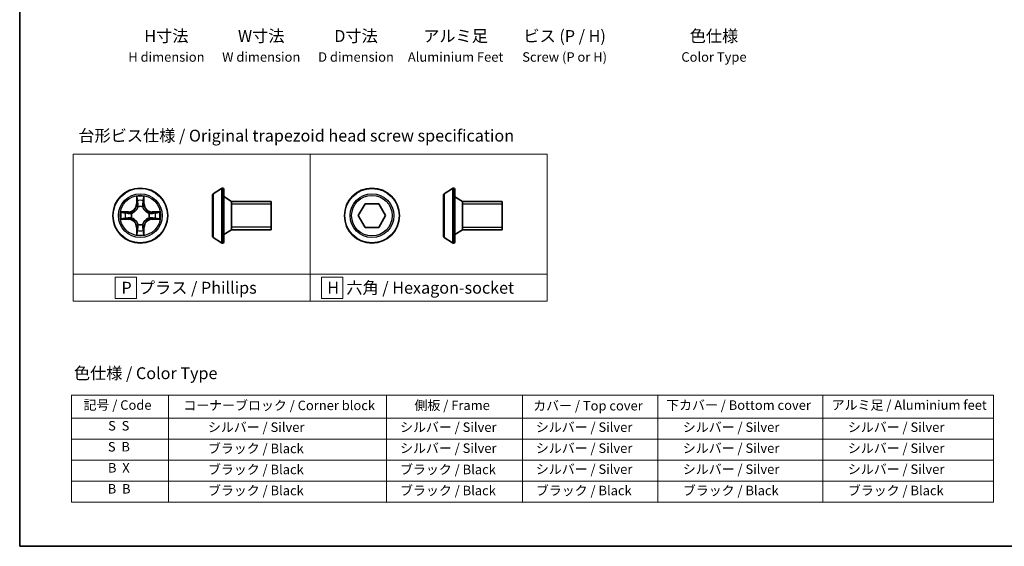
# Model space of a CAD drawing. Units: millimetres. Extents: x 7 to 7682, y 4 to 1690.
# Drawn here: x 7 to 111, y 4 to 60 of the extents above; entities that cross this region are included whole.
import ezdxf

# ---------------------------------------------------------------- set-up
doc = ezdxf.new("R2010")
doc.units = ezdxf.units.MM
doc.header["$LTSCALE"] = 0.5
for name, color, linetype, lineweight in [('Border (ISO)', 7, 'Continuous', 35), ('Sketch Geometry (ISO)', 7, 'Continuous', 18), ('Symbol (ISO)', 7, 'Continuous', 18), ('Visible (ISO)', 7, 'Continuous', 35), ('Visible Narrow (ISO)', 7, 'Continuous', 25)]:
    doc.layers.add(name, color=color, linetype=linetype, lineweight=lineweight)
doc.styles.add('Note Text (TK)', font='MS PGothic.ttf')
doc.styles.add('Note Text (TK2)', font='MS PGothic.ttf')

# ---------------------------------------------------------------- blocks, each defined once
blk = doc.blocks.new('Borders tk図枠')
at = {"layer": 'Border (ISO)'}
for p, q in [((14.5, 289), (14.5, 8)), ((14.5, 8), (405.5, 8))]:
    blk.add_line(p, q, dxfattribs=at)
blk = doc.blocks.new('Table2')
at = {"layer": 'Symbol (ISO)'}
for p, q in [((25.46, 39.88), (219.89, 39.88)), ((25.46, 39.88), (25.46, 35.05)), ((45.88, 39.88), (45.88, 35.05)), ((91.9, 39.88), (91.9, 35.05)), ((120.55, 39.88), (120.55, 35.05)), ((149.11, 39.88), (149.11, 35.05)), ((183.92, 39.88), (183.92, 35.05)), ((219.89, 39.88), (219.89, 35.05)), ((25.46, 35.05), (219.89, 35.05)), ((25.46, 35.05), (25.46, 17.32)), ((45.88, 35.05), (45.88, 17.32)), ((91.9, 35.05), (91.9, 17.32)), ((120.55, 35.05), (120.55, 17.32)), ((149.11, 35.05), (149.11, 17.32)), ((183.92, 35.05), (183.92, 17.32)), ((219.89, 35.05), (219.89, 17.32)), ((25.46, 30.62), (219.89, 30.62)), ((25.46, 26.19), (219.89, 26.19)), ((25.46, 21.75), (219.89, 21.75)), ((25.46, 17.32), (219.89, 17.32))]:
    blk.add_line(p, q, dxfattribs=at)
at = {"layer": 'Symbol (ISO)', "color": 7, "char_height": 2, "attachment_point": 7, "style": 'Note Text (TK2)'}
for s, insert in [('記号 / Code', (27.96, 36.17)), ('コーナーブロック / Corner block', (49.02, 36.09)), ('側板 / Frame', (97.78, 36.11)), ('カバー / Top cover', (122.82, 36.03)), ('下カバー / Bottom cover', (150.86, 36.15)), ('アルミ足 / Aluminium feet', (185.78, 36.17)), ('S  S', (33.15, 31.8)), ('            シルバー / Silver', (46.88, 31.5)), ('   シルバー / Silver', (92.9, 31.5)), ('   シルバー / Silver', (121.55, 31.5)), ('       シルバー / Silver', (150.11, 31.5)), ('       シルバー / Silver', (184.92, 31.5)), ('S  B', (33.1, 27.37)), ('            ブラック / Black', (46.88, 27.01)), ('   シルバー / Silver', (92.9, 27.07)), ('   シルバー / Silver', (121.55, 27.07)), ('       シルバー / Silver', (150.11, 27.07)), ('       シルバー / Silver', (184.92, 27.07)), ('B  X', (33.12, 22.93)), ('            ブラック / Black', (46.88, 22.58)), ('   ブラック / Black', (92.9, 22.58)), ('   シルバー / Silver', (121.55, 22.64)), ('       シルバー / Silver', (150.11, 22.64)), ('       シルバー / Silver', (184.92, 22.64)), ('B  B', (33.07, 18.5)), ('            ブラック / Black', (46.88, 18.14)), ('   ブラック / Black', (92.9, 18.14)), ('   ブラック / Black', (121.55, 18.14)), ('       ブラック / Black', (150.11, 18.14)), ('       ブラック / Black', (184.92, 18.14))]:
    blk.add_mtext(s, dxfattribs=dict(at, insert=insert))

msp = doc.modelspace()

# ---------------------------------------------------------------- linework, layer by layer
at = {"layer": 'Sketch Geometry (ISO)'}
for p, q in [((12.8837, 45.3341), (37.8837, 45.3341)), ((12.8837, 32.6915), (12.8837, 45.3341)), ((37.8837, 45.3341), (37.8837, 32.6915)), ((37.8837, 45.3341), (62.8837, 45.3341)), ((37.8837, 32.6915), (37.8837, 45.3341)), ((62.8837, 45.3341), (62.8837, 32.6915)), ((37.8837, 32.6915), (12.8837, 32.6915)), ((12.8837, 32.6915), (37.8837, 32.6915)), ((12.8837, 29.8341), (12.8837, 32.6915)), ((19.5743, 32.3878), (17.3243, 32.3878)), ((17.3243, 32.3878), (17.3243, 30.1378)), ((19.5743, 30.1378), (19.5743, 32.3878)), ((62.8837, 32.6915), (37.8837, 32.6915)), ((37.8837, 32.6915), (37.8837, 29.8341)), ((37.8837, 32.6915), (62.8837, 32.6915)), ((37.8837, 29.8341), (37.8837, 32.6915)), ((41.322, 32.3878), (39.072, 32.3878)), ((39.072, 32.3878), (39.072, 30.1378)), ((41.322, 30.1378), (41.322, 32.3878)), ((62.8837, 32.6915), (62.8837, 29.8341)), ((17.3243, 30.1378), (19.5743, 30.1378)), ((39.072, 30.1378), (41.322, 30.1378)), ((37.8837, 29.8341), (12.8837, 29.8341)), ((62.8837, 29.8341), (37.8837, 29.8341))]:
    msp.add_line(p, q, dxfattribs=at)
at = {"layer": 'Visible (ISO)'}
for p, q in [((27.6639, 41.1797), (28.5232, 41.7382)), ((28.6729, 41.7705), (28.6322, 41.7705)), ((28.7729, 41.6705), (28.7729, 36.0705)), ((52.0285, 41.175), (52.8878, 41.7336)), ((53.0375, 41.7659), (52.9968, 41.7659)), ((53.1375, 41.6659), (53.1375, 36.0659)), ((27.5729, 41.012), (27.5729, 36.7291)), ((29.5729, 40.3705), (28.7729, 40.8705)), ((51.9375, 41.0073), (51.9375, 36.7244)), ((53.9375, 40.3659), (53.1375, 40.8659)), ((29.5729, 40.3705), (29.5729, 37.3705)), ((33.7729, 40.3705), (29.5729, 40.3705)), ((29.5729, 40.3705), (29.5729, 37.3705)), ((33.7729, 40.3705), (33.7729, 37.3705)), ((42.9591, 38.8659), (43.6808, 40.1159)), ((43.6808, 40.1159), (45.1242, 40.1159)), ((45.1242, 40.1159), (45.8459, 38.8659)), ((53.9375, 40.3659), (53.9375, 37.3659)), ((58.1375, 40.3659), (53.9375, 40.3659)), ((53.9375, 40.3659), (53.9375, 37.3659)), ((58.1375, 40.3659), (58.1375, 37.3659)), ((43.6808, 37.6159), (42.9591, 38.8659)), ((45.8459, 38.8659), (45.1242, 37.6159)), ((45.1242, 37.6159), (43.6808, 37.6159)), ((27.6639, 36.5614), (28.5232, 36.0029)), ((29.5729, 37.3705), (28.7729, 36.8705)), ((33.7729, 37.3705), (29.5729, 37.3705)), ((52.0285, 36.5567), (52.8878, 35.9982)), ((53.9375, 37.3659), (53.1375, 36.8659)), ((58.1375, 37.3659), (53.9375, 37.3659)), ((28.6729, 35.9705), (28.6322, 35.9705)), ((53.0375, 35.9659), (52.9968, 35.9659))]:
    msp.add_line(p, q, dxfattribs=at)
for centre in [(19.9735, 38.8705), (44.4025, 38.8659)]:
    msp.add_circle(centre, 2.9, dxfattribs=at)
for centre, radius, start, end in [((28.6322, 41.5705), 0.2, 90, 123.023868), ((28.6729, 41.6705), 0.1, 0, 90), ((52.9968, 41.5659), 0.2, 90, 123.023868), ((53.0375, 41.6659), 0.1, 0, 90), ((27.7729, 41.012), 0.2, 123.023868, 180), ((52.1375, 41.0073), 0.2, 123.023868, 180), ((27.7729, 36.7291), 0.2, 180, 236.976132), ((52.1375, 36.7244), 0.2, 180, 236.976132), ((28.6322, 36.1705), 0.2, 236.976132, 270), ((28.6729, 36.0705), 0.1, 270, 0), ((52.9968, 36.1659), 0.2, 236.976132, 270), ((53.0375, 36.0659), 0.1, 270, 0)]:
    msp.add_arc(centre, radius, start, end, dxfattribs=at)
at = {"layer": 'Visible Narrow (ISO)'}
for p, q in [((28.5232, 41.7382), (28.5232, 36.0029)), ((28.6322, 41.7705), (28.6322, 35.9705)), ((28.6729, 35.9705), (28.6729, 41.7705)), ((52.8878, 41.7336), (52.8878, 35.9982)), ((52.9968, 41.7659), (52.9968, 35.9659)), ((53.0375, 35.9659), (53.0375, 41.7659)), ((19.5831, 40.8933), (19.5695, 40.1137)), ((19.6193, 40.1129), (19.6278, 40.6029)), ((20.3192, 40.6029), (20.3278, 40.1129)), ((20.3776, 40.1137), (20.364, 40.8933)), ((27.6639, 41.1797), (27.6639, 36.5614)), ((52.0285, 41.175), (52.0285, 36.5567)), ((19.6193, 40.1129), (19.5695, 40.1137)), ((19.6193, 40.1129), (19.6919, 40.1116)), ((19.7324, 39.7868), (19.727, 39.8074)), ((20.2201, 39.8074), (20.2146, 39.7868)), ((20.3278, 40.1129), (20.2551, 40.1116)), ((20.3278, 40.1129), (20.3776, 40.1137)), ((33.7729, 40.0695), (29.5729, 40.0695)), ((58.1375, 40.0649), (53.9375, 40.0649)), ((18.7303, 39.2746), (17.9508, 39.261)), ((17.9508, 38.4801), (18.7303, 38.4665)), ((18.2411, 39.2162), (18.7312, 39.2248)), ((18.7312, 38.5163), (18.2411, 38.5248)), ((18.7312, 39.2248), (18.7303, 39.2746)), ((18.7312, 38.5163), (18.7303, 38.4665)), ((18.7312, 39.2248), (18.7325, 39.1522)), ((18.7312, 38.5163), (18.7325, 38.5889)), ((19.0366, 39.1171), (19.0572, 39.1116)), ((19.0572, 38.6294), (19.0366, 38.624)), ((20.8898, 39.1116), (20.9104, 39.1171)), ((20.9104, 38.624), (20.8898, 38.6294)), ((21.2159, 39.2248), (21.2146, 39.1522)), ((21.2159, 38.5163), (21.2146, 38.5889)), ((21.2159, 39.2248), (21.2167, 39.2746)), ((21.2159, 39.2248), (21.7059, 39.2162)), ((21.7059, 38.5248), (21.2159, 38.5163)), ((21.2159, 38.5163), (21.2167, 38.4665)), ((21.9963, 39.261), (21.2167, 39.2746)), ((21.2167, 38.4665), (21.9963, 38.4801)), ((19.6193, 37.6282), (19.5695, 37.6273)), ((19.5695, 37.6273), (19.5831, 36.8478)), ((19.6193, 37.6282), (19.6919, 37.6295)), ((19.6278, 37.1382), (19.6193, 37.6282)), ((19.727, 37.9336), (19.7324, 37.9542)), ((20.2146, 37.9542), (20.2201, 37.9336)), ((20.3278, 37.6282), (20.2551, 37.6295)), ((20.3278, 37.6282), (20.3192, 37.1382)), ((20.3278, 37.6282), (20.3776, 37.6273)), ((20.364, 36.8478), (20.3776, 37.6273)), ((29.5729, 37.6715), (33.7729, 37.6715)), ((53.9375, 37.6669), (58.1375, 37.6669))]:
    msp.add_line(p, q, dxfattribs=at)
for centre, radius in [((19.9735, 38.8705), 2.8677), ((44.4025, 38.8659), 2.8677), ((19.9735, 38.8705), 2.3092), ((19.9735, 38.8705), 2.1415), ((44.4025, 38.8659), 2.3092), ((44.4025, 38.8659), 2.1415)]:
    msp.add_circle(centre, radius, dxfattribs=at)
for centre, radius, start, end in [((19.9735, 38.8705), 2.0601, 79.074582, 100.925418), ((18.7154, 40.1286), 0.8542, 271, 359), ((18.7154, 40.1286), 0.904, 271, 359), ((19.9735, 38.8705), 1.6122, 79.692479, 100.307521), ((19.9735, 38.8705), 0.9688, 75.258044, 104.741956), ((19.9735, 38.8705), 0.9475, 75.258044, 104.741956), ((21.2316, 40.1286), 0.904, 181, 269), ((21.2316, 40.1286), 0.8542, 181, 269), ((19.9735, 38.8705), 2.0601, 169.074582, 190.925418), ((19.9735, 38.8705), 1.6122, 169.692479, 190.307521), ((18.7154, 37.6124), 0.8542, 1, 89), ((18.7154, 37.6124), 0.904, 1, 89), ((19.9735, 38.8705), 0.9688, 165.258044, 194.741956), ((19.9735, 38.8705), 0.9475, 165.258044, 194.741956), ((21.2316, 37.6124), 0.904, 91, 179), ((21.2316, 37.6124), 0.8542, 91, 179), ((19.9735, 38.8705), 0.9475, 345.258044, 14.741956), ((19.9735, 38.8705), 0.9688, 345.258044, 14.741956), ((19.9735, 38.8705), 1.6122, 349.692479, 10.307521), ((19.9735, 38.8705), 2.0601, 349.074582, 10.925418), ((19.9735, 38.8705), 0.9688, 255.258044, 284.741956), ((19.9735, 38.8705), 0.9475, 255.258044, 284.741956), ((19.9735, 38.8705), 2.0601, 259.074582, 280.925418), ((19.9735, 38.8705), 1.6122, 259.692479, 280.307521)]:
    msp.add_arc(centre, radius, start, end, dxfattribs=at)
for centre, major_axis, ratio, start_param, end_param in [((19.6776, 40.6021), (-0.05, -0.002), 0.54850665, 4.7835784, 6.17876057), ((20.2694, 40.6021), (0.05, -0.002), 0.54850665, 0.10442473, 1.4996069), ((19.6931, 40.4126), (-0.0494, -0.008), 0.89574018, 4.73044269, 6.08586581), ((19.7384, 39.7641), (-0.0492, 0.0091), 0.87684642, 5.10328313, 6.10089396), ((19.7384, 39.7641), (-0.0477, 0.0149), 0.41070123, 4.96449783, 6.18744952), ((19.7417, 40.1107), (-0.0494, -0.008), 0.89572054, 4.73483766, 6.08588361), ((20.2053, 40.1107), (0.0494, -0.008), 0.89572054, 0.1973017, 1.54834765), ((20.2087, 39.7641), (0.0477, 0.0149), 0.41070123, 0.09573579, 1.31868747), ((20.2087, 39.7641), (0.0492, 0.0091), 0.87684641, 0.18229136, 1.17990219), ((20.254, 40.4126), (0.0494, -0.008), 0.89574018, 0.19731949, 1.55274262), ((18.242, 39.1664), (0.002, 0.05), 0.54850665, 0.10442473, 1.4996069), ((18.242, 38.5746), (0.002, -0.05), 0.54850665, 4.7835784, 6.17876057), ((18.4314, 39.151), (0.008, 0.0494), 0.89574018, 0.19731949, 1.55274262), ((18.4314, 38.5901), (0.008, -0.0494), 0.89574018, 4.73044269, 6.08586581), ((18.7333, 39.1024), (0.008, 0.0494), 0.89572054, 0.1973017, 1.54834765), ((18.7333, 38.6387), (0.008, -0.0494), 0.89572054, 4.73483766, 6.08588361), ((19.0799, 39.1057), (-0.0091, 0.0492), 0.87684641, 0.18229136, 1.17990219), ((19.0799, 38.6354), (-0.0091, -0.0492), 0.87684642, 5.10328313, 6.10089396), ((19.0799, 39.1057), (-0.0149, 0.0477), 0.41070123, 0.09573579, 1.31868747), ((19.0799, 38.6354), (-0.0149, -0.0477), 0.41070123, 4.96449783, 6.18744952), ((20.8671, 39.1057), (0.0091, 0.0492), 0.87684642, 5.10328313, 6.10089396), ((20.8671, 39.1057), (0.0149, 0.0477), 0.41070123, 4.96449783, 6.18744952), ((20.8671, 38.6354), (0.0149, -0.0477), 0.41070123, 0.09573579, 1.31868747), ((20.8671, 38.6354), (0.0091, -0.0492), 0.87684641, 0.18229136, 1.17990219), ((21.2137, 39.1024), (-0.008, 0.0494), 0.89572054, 4.73483766, 6.08588361), ((21.2137, 38.6387), (-0.008, -0.0494), 0.89572054, 0.1973017, 1.54834765), ((21.5156, 39.151), (-0.008, 0.0494), 0.89574018, 4.73044269, 6.08586581), ((21.5156, 38.5901), (-0.008, -0.0494), 0.89574018, 0.19731949, 1.55274262), ((21.705, 39.1664), (-0.002, 0.05), 0.54850665, 4.7835784, 6.17876057), ((21.705, 38.5746), (-0.002, -0.05), 0.54850665, 0.10442473, 1.4996069), ((19.7384, 37.9769), (-0.0492, -0.0091), 0.87684641, 0.18229136, 1.17990219), ((19.7384, 37.9769), (-0.0477, -0.0149), 0.41070123, 0.09573579, 1.31868747), ((19.7417, 37.6303), (-0.0494, 0.008), 0.89572054, 0.1973017, 1.54834765), ((20.2053, 37.6303), (0.0494, 0.008), 0.89572054, 4.73483766, 6.08588361), ((20.2087, 37.9769), (0.0477, -0.0149), 0.41070123, 4.96449783, 6.18744952), ((20.2087, 37.9769), (0.0492, -0.0091), 0.87684642, 5.10328313, 6.10089396), ((19.6776, 37.139), (-0.05, 0.002), 0.54850665, 0.10442473, 1.4996069), ((19.6931, 37.3285), (-0.0494, 0.008), 0.89574018, 0.19731949, 1.55274262), ((20.254, 37.3285), (0.0494, 0.008), 0.89574018, 4.73044269, 6.08586581), ((20.2694, 37.139), (0.05, 0.002), 0.54850665, 4.7835784, 6.17876057)]:
    msp.add_ellipse(centre, major_axis=major_axis, ratio=ratio, start_param=start_param, end_param=end_param, dxfattribs=at)
for points, knots in [([(19.673, 40.6292), (19.6726, 40.6443), (19.6705, 40.6598), (19.662, 40.7007), (19.6538, 40.7264), (19.6357, 40.775), (19.6261, 40.7981), (19.6053, 40.8452), (19.5941, 40.8694), (19.5831, 40.8933)], [0, 0, 0, 0, 0.0059340385, 0.0059340385, 0.0154285, 0.0154285, 0.0237449879, 0.0237449879, 0.0323943032, 0.0323943032, 0.0323943032, 0.0323943032]), ([(19.5831, 40.8933), (19.5886, 40.8669), (19.5942, 40.8404), (19.6046, 40.7885), (19.6094, 40.7632), (19.6184, 40.7096), (19.6224, 40.6814), (19.6266, 40.6365), (19.6276, 40.6194), (19.6278, 40.6029)], [-0.0323943032, -0.0323943032, -0.0323943032, -0.0323943032, -0.0237449879, -0.0237449879, -0.0154285, -0.0154285, -0.0059340385, -0.0059340385, 0, 0, 0, 0]), ([(19.6278, 40.6029), (19.6294, 40.5626), (19.6316, 40.5257), (19.6368, 40.4618), (19.6399, 40.4347), (19.6433, 40.4135)], [0, 0, 0, 0, 0.014491423, 0.014491423, 0.0289828459, 0.0289828459, 0.0289828459, 0.0289828459]), ([(19.6851, 40.4567), (19.682, 40.476), (19.6794, 40.5006), (19.6754, 40.5589), (19.6739, 40.5925), (19.673, 40.6292)], [-0.0289828459, -0.0289828459, -0.0289828459, -0.0289828459, -0.014491423, -0.014491423, 0, 0, 0, 0]), ([(20.2741, 40.6292), (20.2732, 40.5927), (20.2717, 40.5593), (20.2677, 40.501), (20.2651, 40.4761), (20.262, 40.4567)], [-0.0289828459, -0.0289828459, -0.0289828459, -0.0289828459, -0.0145850634, -0.0145850634, 0, 0, 0, 0]), ([(20.364, 40.8933), (20.3505, 40.8641), (20.3369, 40.8347), (20.3083, 40.7681), (20.294, 40.7314), (20.2786, 40.6728), (20.2746, 40.6506), (20.2741, 40.6292)], [-0.0003383294, -0.0003383294, -0.0003383294, -0.0003383294, 0.0102009359, 0.0102009359, 0.0236501899, 0.0236501899, 0.0320559737, 0.0320559737, 0.0320559737, 0.0320559737]), ([(20.3038, 40.4135), (20.3072, 40.4348), (20.3103, 40.4621), (20.3155, 40.5262), (20.3176, 40.5628), (20.3192, 40.6029)], [0, 0, 0, 0, 0.0145850634, 0.0145850634, 0.0289828459, 0.0289828459, 0.0289828459, 0.0289828459]), ([(20.3192, 40.6029), (20.3195, 40.6263), (20.3214, 40.6507), (20.3291, 40.7151), (20.3362, 40.7556), (20.3504, 40.8288), (20.3572, 40.8612), (20.364, 40.8933)], [-0.0320559737, -0.0320559737, -0.0320559737, -0.0320559737, -0.0236501899, -0.0236501899, -0.0102009359, -0.0102009359, 0.0003383294, 0.0003383294, 0.0003383294, 0.0003383294]), ([(19.0572, 39.1116), (19.0731, 39.1168), (19.089, 39.1224), (19.185, 39.1589), (19.2641, 39.2006), (19.3868, 39.2885), (19.4324, 39.3271), (19.4747, 39.3694), (19.5169, 39.4116), (19.5556, 39.4573), (19.6435, 39.58), (19.6852, 39.6591), (19.7217, 39.7551), (19.7273, 39.7709), (19.7324, 39.7868)], [-0.174866013, -0.174866013, -0.174866013, -0.174866013, -0.16940495, -0.16940495, -0.141674077, -0.141674077, -0.124342281, -0.124342281, -0.124342281, -0.107010485, -0.107010485, -0.079279611, -0.079279611, -0.073818549, -0.073818549, -0.073818549, -0.073818549]), ([(19.6915, 39.7809), (19.6868, 39.7657), (19.6817, 39.7507), (19.6485, 39.6594), (19.6106, 39.5845), (19.5304, 39.4695), (19.4951, 39.427), (19.4561, 39.388), (19.4171, 39.349), (19.3746, 39.3136), (19.2596, 39.2335), (19.1847, 39.1956), (19.0934, 39.1624), (19.0783, 39.1573), (19.0632, 39.1526)], [0.073818549, 0.073818549, 0.073818549, 0.073818549, 0.079279611, 0.079279611, 0.107010485, 0.107010485, 0.124342281, 0.124342281, 0.124342281, 0.141674077, 0.141674077, 0.16940495, 0.16940495, 0.174866013, 0.174866013, 0.174866013, 0.174866013]), ([(19.6433, 40.4135), (19.6514, 40.3632), (19.6595, 40.3129), (19.6757, 40.2122), (19.6838, 40.1619), (19.6919, 40.1116)], [0, 0, 0, 0, 0.0343899271, 0.0343899271, 0.0687798542, 0.0687798542, 0.0687798542, 0.0687798542]), ([(19.7335, 40.1548), (19.7254, 40.2051), (19.7174, 40.2554), (19.7012, 40.3561), (19.6931, 40.4064), (19.6851, 40.4567)], [-0.0687798542, -0.0687798542, -0.0687798542, -0.0687798542, -0.0343899271, -0.0343899271, 0, 0, 0, 0]), ([(19.6919, 40.1116), (19.7036, 40.0432), (19.7081, 39.9735), (19.703, 39.8624), (19.6987, 39.8221), (19.6915, 39.7809)], [0, 0, 0, 0, 0.0491206273, 0.0491206273, 0.0764653604, 0.0764653604, 0.0764653604, 0.0764653604]), ([(19.727, 39.8074), (19.7358, 39.8508), (19.7412, 39.8931), (19.7488, 40.0097), (19.745, 40.0829), (19.7335, 40.1548)], [-0.0764653604, -0.0764653604, -0.0764653604, -0.0764653604, -0.0491206273, -0.0491206273, 0, 0, 0, 0]), ([(20.2136, 40.1548), (20.2021, 40.0829), (20.1982, 40.0097), (20.2058, 39.8931), (20.2113, 39.8508), (20.2201, 39.8074)], [-0.0982412545, -0.0982412545, -0.0982412545, -0.0982412545, -0.0491206273, -0.0491206273, -0.0217758941, -0.0217758941, -0.0217758941, -0.0217758941]), ([(20.262, 40.4567), (20.2539, 40.4064), (20.2458, 40.3561), (20.2297, 40.2554), (20.2216, 40.2051), (20.2136, 40.1548)], [-0.0687798542, -0.0687798542, -0.0687798542, -0.0687798542, -0.0343899271, -0.0343899271, 0, 0, 0, 0]), ([(20.2146, 39.7868), (20.2198, 39.7709), (20.2254, 39.7551), (20.2619, 39.6591), (20.3036, 39.58), (20.3915, 39.4573), (20.4301, 39.4116), (20.4724, 39.3694), (20.5146, 39.3271), (20.5603, 39.2885), (20.683, 39.2006), (20.7621, 39.1589), (20.8581, 39.1224), (20.8739, 39.1168), (20.8898, 39.1116)], [-0.174866013, -0.174866013, -0.174866013, -0.174866013, -0.16940495, -0.16940495, -0.141674077, -0.141674077, -0.124342281, -0.124342281, -0.124342281, -0.107010485, -0.107010485, -0.079279611, -0.079279611, -0.073818549, -0.073818549, -0.073818549, -0.073818549]), ([(20.2556, 39.7809), (20.2483, 39.8221), (20.244, 39.8624), (20.2389, 39.9735), (20.2435, 40.0432), (20.2551, 40.1116)], [0.0217758941, 0.0217758941, 0.0217758941, 0.0217758941, 0.0491206273, 0.0491206273, 0.0982412545, 0.0982412545, 0.0982412545, 0.0982412545]), ([(20.2551, 40.1116), (20.2633, 40.1619), (20.2714, 40.2122), (20.2876, 40.3129), (20.2957, 40.3632), (20.3038, 40.4135)], [0, 0, 0, 0, 0.0343899271, 0.0343899271, 0.0687798542, 0.0687798542, 0.0687798542, 0.0687798542]), ([(20.8838, 39.1526), (20.8687, 39.1573), (20.8537, 39.1624), (20.7624, 39.1956), (20.6875, 39.2335), (20.5725, 39.3136), (20.53, 39.349), (20.491, 39.388), (20.452, 39.427), (20.4166, 39.4695), (20.3364, 39.5845), (20.2986, 39.6594), (20.2653, 39.7507), (20.2603, 39.7657), (20.2556, 39.7809)], [0.073818549, 0.073818549, 0.073818549, 0.073818549, 0.079279611, 0.079279611, 0.107010485, 0.107010485, 0.124342281, 0.124342281, 0.124342281, 0.141674077, 0.141674077, 0.16940495, 0.16940495, 0.174866013, 0.174866013, 0.174866013, 0.174866013]), ([(18.2411, 39.2162), (18.2177, 39.2165), (18.1933, 39.2185), (18.1289, 39.2261), (18.0885, 39.2332), (18.0153, 39.2474), (17.9829, 39.2542), (17.9508, 39.261)], [-0.0320559737, -0.0320559737, -0.0320559737, -0.0320559737, -0.0236501899, -0.0236501899, -0.0102009359, -0.0102009359, 0.0003383294, 0.0003383294, 0.0003383294, 0.0003383294]), ([(17.9508, 39.261), (17.9799, 39.2475), (18.0094, 39.2339), (18.0759, 39.2053), (18.1127, 39.191), (18.1713, 39.1756), (18.1935, 39.1716), (18.2148, 39.1711)], [-0.0003383294, -0.0003383294, -0.0003383294, -0.0003383294, 0.0102009359, 0.0102009359, 0.0236501899, 0.0236501899, 0.0320559737, 0.0320559737, 0.0320559737, 0.0320559737]), ([(18.2148, 38.57), (18.1998, 38.5696), (18.1843, 38.5675), (18.1433, 38.559), (18.1177, 38.5509), (18.069, 38.5327), (18.046, 38.5231), (17.9988, 38.5023), (17.9747, 38.4911), (17.9508, 38.4801)], [0, 0, 0, 0, 0.0059340385, 0.0059340385, 0.0154285, 0.0154285, 0.0237449879, 0.0237449879, 0.0323943032, 0.0323943032, 0.0323943032, 0.0323943032]), ([(17.9508, 38.4801), (17.9771, 38.4856), (18.0037, 38.4912), (18.0556, 38.5016), (18.0809, 38.5064), (18.1345, 38.5154), (18.1626, 38.5194), (18.2076, 38.5236), (18.2246, 38.5247), (18.2411, 38.5248)], [-0.0323943032, -0.0323943032, -0.0323943032, -0.0323943032, -0.0237449879, -0.0237449879, -0.0154285, -0.0154285, -0.0059340385, -0.0059340385, 0, 0, 0, 0]), ([(18.2148, 39.1711), (18.2514, 39.1702), (18.2847, 39.1687), (18.3431, 39.1647), (18.368, 39.1621), (18.3874, 39.159)], [-0.0289828459, -0.0289828459, -0.0289828459, -0.0289828459, -0.0145850634, -0.0145850634, 0, 0, 0, 0]), ([(18.3874, 38.5821), (18.3681, 38.579), (18.3434, 38.5764), (18.2852, 38.5724), (18.2516, 38.5709), (18.2148, 38.57)], [-0.0289828459, -0.0289828459, -0.0289828459, -0.0289828459, -0.014491423, -0.014491423, 0, 0, 0, 0]), ([(18.4306, 39.2008), (18.4092, 39.2042), (18.3819, 39.2073), (18.3179, 39.2125), (18.2812, 39.2146), (18.2411, 39.2162)], [0, 0, 0, 0, 0.0145850634, 0.0145850634, 0.0289828459, 0.0289828459, 0.0289828459, 0.0289828459]), ([(18.2411, 38.5248), (18.2815, 38.5265), (18.3183, 38.5286), (18.3823, 38.5338), (18.4094, 38.5369), (18.4306, 38.5403)], [0, 0, 0, 0, 0.014491423, 0.014491423, 0.0289828459, 0.0289828459, 0.0289828459, 0.0289828459]), ([(18.3874, 39.159), (18.4377, 39.1509), (18.488, 39.1429), (18.5887, 39.1267), (18.639, 39.1186), (18.6893, 39.1106)], [-0.0687798542, -0.0687798542, -0.0687798542, -0.0687798542, -0.0343899271, -0.0343899271, 0, 0, 0, 0]), ([(18.6893, 38.6305), (18.639, 38.6224), (18.5887, 38.6144), (18.488, 38.5982), (18.4377, 38.5902), (18.3874, 38.5821)], [-0.0687798542, -0.0687798542, -0.0687798542, -0.0687798542, -0.0343899271, -0.0343899271, 0, 0, 0, 0]), ([(18.7325, 39.1522), (18.6822, 39.1603), (18.6318, 39.1684), (18.5312, 39.1846), (18.4809, 39.1927), (18.4306, 39.2008)], [0, 0, 0, 0, 0.0343899271, 0.0343899271, 0.0687798542, 0.0687798542, 0.0687798542, 0.0687798542]), ([(18.4306, 38.5403), (18.4809, 38.5484), (18.5312, 38.5565), (18.6318, 38.5727), (18.6822, 38.5808), (18.7325, 38.5889)], [0, 0, 0, 0, 0.0343899271, 0.0343899271, 0.0687798542, 0.0687798542, 0.0687798542, 0.0687798542]), ([(18.6893, 39.1106), (18.7612, 39.0991), (18.8343, 39.0952), (18.951, 39.1028), (18.9933, 39.1083), (19.0366, 39.1171)], [-0.0982412545, -0.0982412545, -0.0982412545, -0.0982412545, -0.0491206273, -0.0491206273, -0.0217758941, -0.0217758941, -0.0217758941, -0.0217758941]), ([(19.0366, 38.624), (18.9933, 38.6328), (18.951, 38.6383), (18.8343, 38.6459), (18.7612, 38.642), (18.6893, 38.6305)], [-0.0764653604, -0.0764653604, -0.0764653604, -0.0764653604, -0.0491206273, -0.0491206273, 0, 0, 0, 0]), ([(19.0632, 39.1526), (19.022, 39.1453), (18.9817, 39.141), (18.8705, 39.1359), (18.8009, 39.1405), (18.7325, 39.1522)], [0.0217758941, 0.0217758941, 0.0217758941, 0.0217758941, 0.0491206273, 0.0491206273, 0.0982412545, 0.0982412545, 0.0982412545, 0.0982412545]), ([(18.7325, 38.5889), (18.8009, 38.6006), (18.8705, 38.6051), (18.9817, 38.6), (19.022, 38.5958), (19.0632, 38.5885)], [0, 0, 0, 0, 0.0491206273, 0.0491206273, 0.0764653604, 0.0764653604, 0.0764653604, 0.0764653604]), ([(19.7324, 37.9542), (19.7273, 37.9701), (19.7217, 37.986), (19.6852, 38.082), (19.6435, 38.1611), (19.5556, 38.2838), (19.5169, 38.3294), (19.4747, 38.3717), (19.4324, 38.414), (19.3868, 38.4526), (19.2641, 38.5405), (19.185, 38.5822), (19.089, 38.6187), (19.0731, 38.6243), (19.0572, 38.6294)], [-0.174866013, -0.174866013, -0.174866013, -0.174866013, -0.16940495, -0.16940495, -0.141674077, -0.141674077, -0.124342281, -0.124342281, -0.124342281, -0.107010485, -0.107010485, -0.079279611, -0.079279611, -0.073818549, -0.073818549, -0.073818549, -0.073818549]), ([(19.0632, 38.5885), (19.0783, 38.5838), (19.0934, 38.5787), (19.1847, 38.5455), (19.2596, 38.5076), (19.3746, 38.4274), (19.4171, 38.3921), (19.4561, 38.3531), (19.4951, 38.3141), (19.5304, 38.2716), (19.6106, 38.1566), (19.6485, 38.0817), (19.6817, 37.9904), (19.6868, 37.9753), (19.6915, 37.9602)], [0.073818549, 0.073818549, 0.073818549, 0.073818549, 0.079279611, 0.079279611, 0.107010485, 0.107010485, 0.124342281, 0.124342281, 0.124342281, 0.141674077, 0.141674077, 0.16940495, 0.16940495, 0.174866013, 0.174866013, 0.174866013, 0.174866013]), ([(20.8898, 38.6294), (20.8739, 38.6243), (20.8581, 38.6187), (20.7621, 38.5822), (20.683, 38.5405), (20.5603, 38.4526), (20.5146, 38.414), (20.4724, 38.3717), (20.4301, 38.3294), (20.3915, 38.2838), (20.3036, 38.1611), (20.2619, 38.082), (20.2254, 37.986), (20.2198, 37.9701), (20.2146, 37.9542)], [-0.174866013, -0.174866013, -0.174866013, -0.174866013, -0.16940495, -0.16940495, -0.141674077, -0.141674077, -0.124342281, -0.124342281, -0.124342281, -0.107010485, -0.107010485, -0.079279611, -0.079279611, -0.073818549, -0.073818549, -0.073818549, -0.073818549]), ([(20.2556, 37.9602), (20.2603, 37.9753), (20.2653, 37.9904), (20.2986, 38.0817), (20.3364, 38.1566), (20.4166, 38.2716), (20.452, 38.3141), (20.491, 38.3531), (20.53, 38.3921), (20.5725, 38.4274), (20.6875, 38.5076), (20.7624, 38.5455), (20.8537, 38.5787), (20.8687, 38.5838), (20.8838, 38.5885)], [0.073818549, 0.073818549, 0.073818549, 0.073818549, 0.079279611, 0.079279611, 0.107010485, 0.107010485, 0.124342281, 0.124342281, 0.124342281, 0.141674077, 0.141674077, 0.16940495, 0.16940495, 0.174866013, 0.174866013, 0.174866013, 0.174866013]), ([(21.2146, 39.1522), (21.1462, 39.1405), (21.0765, 39.1359), (20.9654, 39.141), (20.9251, 39.1453), (20.8838, 39.1526)], [0, 0, 0, 0, 0.0491206273, 0.0491206273, 0.0764653604, 0.0764653604, 0.0764653604, 0.0764653604]), ([(20.8838, 38.5885), (20.9251, 38.5958), (20.9654, 38.6), (21.0765, 38.6051), (21.1462, 38.6006), (21.2146, 38.5889)], [0.0217758941, 0.0217758941, 0.0217758941, 0.0217758941, 0.0491206273, 0.0491206273, 0.0982412545, 0.0982412545, 0.0982412545, 0.0982412545]), ([(20.9104, 39.1171), (20.9538, 39.1083), (20.9961, 39.1028), (21.1127, 39.0952), (21.1859, 39.0991), (21.2577, 39.1106)], [-0.0764653604, -0.0764653604, -0.0764653604, -0.0764653604, -0.0491206273, -0.0491206273, 0, 0, 0, 0]), ([(21.2577, 38.6305), (21.1859, 38.642), (21.1127, 38.6459), (20.9961, 38.6383), (20.9538, 38.6328), (20.9104, 38.624)], [-0.0982412545, -0.0982412545, -0.0982412545, -0.0982412545, -0.0491206273, -0.0491206273, -0.0217758941, -0.0217758941, -0.0217758941, -0.0217758941]), ([(21.5165, 39.2008), (21.4662, 39.1927), (21.4159, 39.1846), (21.3152, 39.1684), (21.2649, 39.1603), (21.2146, 39.1522)], [0, 0, 0, 0, 0.0343899271, 0.0343899271, 0.0687798542, 0.0687798542, 0.0687798542, 0.0687798542]), ([(21.2146, 38.5889), (21.2649, 38.5808), (21.3152, 38.5727), (21.4159, 38.5565), (21.4662, 38.5484), (21.5165, 38.5403)], [0, 0, 0, 0, 0.0343899271, 0.0343899271, 0.0687798542, 0.0687798542, 0.0687798542, 0.0687798542]), ([(21.2577, 39.1106), (21.3081, 39.1186), (21.3584, 39.1267), (21.459, 39.1429), (21.5094, 39.1509), (21.5597, 39.159)], [-0.0687798542, -0.0687798542, -0.0687798542, -0.0687798542, -0.0343899271, -0.0343899271, 0, 0, 0, 0]), ([(21.5597, 38.5821), (21.5094, 38.5902), (21.459, 38.5982), (21.3584, 38.6144), (21.3081, 38.6224), (21.2577, 38.6305)], [-0.0687798542, -0.0687798542, -0.0687798542, -0.0687798542, -0.0343899271, -0.0343899271, 0, 0, 0, 0]), ([(21.7059, 39.2162), (21.6656, 39.2146), (21.6287, 39.2125), (21.5648, 39.2073), (21.5377, 39.2042), (21.5165, 39.2008)], [0, 0, 0, 0, 0.014491423, 0.014491423, 0.0289828459, 0.0289828459, 0.0289828459, 0.0289828459]), ([(21.5165, 38.5403), (21.5378, 38.5368), (21.5651, 38.5338), (21.6292, 38.5286), (21.6658, 38.5264), (21.7059, 38.5248)], [0, 0, 0, 0, 0.0145850634, 0.0145850634, 0.0289828459, 0.0289828459, 0.0289828459, 0.0289828459]), ([(21.5597, 39.159), (21.579, 39.1621), (21.6036, 39.1646), (21.6619, 39.1687), (21.6955, 39.1702), (21.7322, 39.1711)], [-0.0289828459, -0.0289828459, -0.0289828459, -0.0289828459, -0.014491423, -0.014491423, 0, 0, 0, 0]), ([(21.7322, 38.57), (21.6957, 38.5709), (21.6623, 38.5724), (21.604, 38.5764), (21.5791, 38.579), (21.5597, 38.5821)], [-0.0289828459, -0.0289828459, -0.0289828459, -0.0289828459, -0.0145850634, -0.0145850634, 0, 0, 0, 0]), ([(21.9963, 39.261), (21.9699, 39.2554), (21.9434, 39.2499), (21.8915, 39.2395), (21.8661, 39.2347), (21.8126, 39.2257), (21.7844, 39.2217), (21.7394, 39.2175), (21.7224, 39.2164), (21.7059, 39.2162)], [-0.0323943032, -0.0323943032, -0.0323943032, -0.0323943032, -0.0237449879, -0.0237449879, -0.0154285, -0.0154285, -0.0059340385, -0.0059340385, 0, 0, 0, 0]), ([(21.7059, 38.5248), (21.7293, 38.5246), (21.7537, 38.5226), (21.8181, 38.515), (21.8586, 38.5079), (21.9318, 38.4937), (21.9642, 38.4868), (21.9963, 38.4801)], [-0.0320559737, -0.0320559737, -0.0320559737, -0.0320559737, -0.0236501899, -0.0236501899, -0.0102009359, -0.0102009359, 0.0003383294, 0.0003383294, 0.0003383294, 0.0003383294]), ([(21.7322, 39.1711), (21.7473, 39.1715), (21.7628, 39.1736), (21.8037, 39.1821), (21.8294, 39.1902), (21.878, 39.2083), (21.9011, 39.218), (21.9482, 39.2388), (21.9723, 39.2499), (21.9963, 39.261)], [0, 0, 0, 0, 0.0059340385, 0.0059340385, 0.0154285, 0.0154285, 0.0237449879, 0.0237449879, 0.0323943032, 0.0323943032, 0.0323943032, 0.0323943032]), ([(21.9963, 38.4801), (21.9671, 38.4936), (21.9377, 38.5072), (21.8711, 38.5358), (21.8344, 38.5501), (21.7758, 38.5655), (21.7536, 38.5695), (21.7322, 38.57)], [-0.0003383294, -0.0003383294, -0.0003383294, -0.0003383294, 0.0102009359, 0.0102009359, 0.0236501899, 0.0236501899, 0.0320559737, 0.0320559737, 0.0320559737, 0.0320559737]), ([(19.6919, 37.6295), (19.6838, 37.5792), (19.6757, 37.5288), (19.6595, 37.4282), (19.6514, 37.3779), (19.6433, 37.3276)], [0, 0, 0, 0, 0.0343899271, 0.0343899271, 0.0687798542, 0.0687798542, 0.0687798542, 0.0687798542]), ([(19.6851, 37.2844), (19.6931, 37.3347), (19.7012, 37.385), (19.7174, 37.4857), (19.7254, 37.536), (19.7335, 37.5863)], [-0.0687798542, -0.0687798542, -0.0687798542, -0.0687798542, -0.0343899271, -0.0343899271, 0, 0, 0, 0]), ([(19.6915, 37.9602), (19.6987, 37.919), (19.703, 37.8787), (19.7081, 37.7676), (19.7036, 37.6979), (19.6919, 37.6295)], [0.0217758941, 0.0217758941, 0.0217758941, 0.0217758941, 0.0491206273, 0.0491206273, 0.0982412545, 0.0982412545, 0.0982412545, 0.0982412545]), ([(19.7335, 37.5863), (19.745, 37.6582), (19.7488, 37.7314), (19.7412, 37.848), (19.7358, 37.8903), (19.727, 37.9336)], [-0.0982412545, -0.0982412545, -0.0982412545, -0.0982412545, -0.0491206273, -0.0491206273, -0.0217758941, -0.0217758941, -0.0217758941, -0.0217758941]), ([(20.2201, 37.9336), (20.2113, 37.8903), (20.2058, 37.848), (20.1982, 37.7314), (20.2021, 37.6582), (20.2136, 37.5863)], [-0.0764653604, -0.0764653604, -0.0764653604, -0.0764653604, -0.0491206273, -0.0491206273, 0, 0, 0, 0]), ([(20.2136, 37.5863), (20.2216, 37.536), (20.2297, 37.4857), (20.2458, 37.385), (20.2539, 37.3347), (20.262, 37.2844)], [-0.0687798542, -0.0687798542, -0.0687798542, -0.0687798542, -0.0343899271, -0.0343899271, 0, 0, 0, 0]), ([(20.2551, 37.6295), (20.2435, 37.6979), (20.2389, 37.7676), (20.244, 37.8787), (20.2483, 37.919), (20.2556, 37.9602)], [0, 0, 0, 0, 0.0491206273, 0.0491206273, 0.0764653604, 0.0764653604, 0.0764653604, 0.0764653604]), ([(20.3038, 37.3276), (20.2957, 37.3779), (20.2876, 37.4282), (20.2714, 37.5288), (20.2633, 37.5792), (20.2551, 37.6295)], [0, 0, 0, 0, 0.0343899271, 0.0343899271, 0.0687798542, 0.0687798542, 0.0687798542, 0.0687798542]), ([(19.6278, 37.1382), (19.6276, 37.1148), (19.6256, 37.0904), (19.618, 37.0259), (19.6109, 36.9855), (19.5966, 36.9123), (19.5898, 36.8799), (19.5831, 36.8478)], [-0.0320559737, -0.0320559737, -0.0320559737, -0.0320559737, -0.0236501899, -0.0236501899, -0.0102009359, -0.0102009359, 0.0003383294, 0.0003383294, 0.0003383294, 0.0003383294]), ([(19.5831, 36.8478), (19.5966, 36.877), (19.6102, 36.9064), (19.6388, 36.9729), (19.6531, 37.0097), (19.6685, 37.0683), (19.6725, 37.0905), (19.673, 37.1118)], [-0.0003383294, -0.0003383294, -0.0003383294, -0.0003383294, 0.0102009359, 0.0102009359, 0.0236501899, 0.0236501899, 0.0320559737, 0.0320559737, 0.0320559737, 0.0320559737]), ([(19.6433, 37.3276), (19.6398, 37.3062), (19.6368, 37.2789), (19.6316, 37.2149), (19.6294, 37.1783), (19.6278, 37.1382)], [0, 0, 0, 0, 0.0145850634, 0.0145850634, 0.0289828459, 0.0289828459, 0.0289828459, 0.0289828459]), ([(19.673, 37.1118), (19.6739, 37.1484), (19.6754, 37.1818), (19.6794, 37.2401), (19.682, 37.265), (19.6851, 37.2844)], [-0.0289828459, -0.0289828459, -0.0289828459, -0.0289828459, -0.0145850634, -0.0145850634, 0, 0, 0, 0]), ([(20.262, 37.2844), (20.2651, 37.2651), (20.2676, 37.2404), (20.2717, 37.1822), (20.2732, 37.1486), (20.2741, 37.1118)], [-0.0289828459, -0.0289828459, -0.0289828459, -0.0289828459, -0.014491423, -0.014491423, 0, 0, 0, 0]), ([(20.2741, 37.1118), (20.2744, 37.0968), (20.2765, 37.0813), (20.2851, 37.0403), (20.2932, 37.0147), (20.3113, 36.966), (20.321, 36.943), (20.3418, 36.8958), (20.3529, 36.8717), (20.364, 36.8478)], [0, 0, 0, 0, 0.0059340385, 0.0059340385, 0.0154285, 0.0154285, 0.0237449879, 0.0237449879, 0.0323943032, 0.0323943032, 0.0323943032, 0.0323943032]), ([(20.3192, 37.1382), (20.3176, 37.1785), (20.3155, 37.2154), (20.3103, 37.2793), (20.3072, 37.3064), (20.3038, 37.3276)], [0, 0, 0, 0, 0.014491423, 0.014491423, 0.0289828459, 0.0289828459, 0.0289828459, 0.0289828459]), ([(20.364, 36.8478), (20.3584, 36.8741), (20.3529, 36.9007), (20.3425, 36.9526), (20.3377, 36.9779), (20.3287, 37.0315), (20.3247, 37.0596), (20.3204, 37.1046), (20.3194, 37.1216), (20.3192, 37.1382)], [-0.0323943032, -0.0323943032, -0.0323943032, -0.0323943032, -0.0237449879, -0.0237449879, -0.0154285, -0.0154285, -0.0059340385, -0.0059340385, 0, 0, 0, 0])]:
    msp.add_open_spline(points, degree=3, knots=knots, dxfattribs=at)

# ---------------------------------------------------------------- block references
at = {"xscale": 0.5, "yscale": 0.5, "zscale": 0.5}
for name in ['Borders tk図枠', 'Table2']:
    msp.add_blockref(name, (0, 0), dxfattribs=at)

# ---------------------------------------------------------------- texts
at = {"layer": 'Symbol (ISO)', "color": 7, "char_height": 1.25, "style": 'Note Text (TK)'}
for s, insert, attachment_point, line_spacing_factor in [('H寸法\\P{\\H0.8x;H dimension\\H1.72342x; }', (22.7243, 58.4353), 2, 1.121739), ('W寸法\\P{\\H0.8x;W dimension\\H1.72342x; }', (32.7243, 58.4353), 2, 1.121739), ('D寸法\\P{\\H0.8x;D dimension\\H1.72342x; }', (42.7243, 58.4353), 2, 1.121739), ('アルミ足\\P{\\H0.8x;Aluminium Feet\\H1.70066x; }', (53.2243, 58.4353), 2, 1.121739), ('ビス (P / H)\\P{\\H0.8x;Screw (P or H)\\H1.90758x; }', (64.7243, 58.4353), 2, 1.121739), ('色仕様\\P{\\H0.8x;Color Type\\H1.75072x; }', (80.4743, 58.4353), 2, 1.121739), ('\\fＭＳ Ｐゴシック|b0|i0;台形ビス仕様 / Original trapezoid head screw specification', (13.4355, 47.3048), 4, 1.5), ('\\fＭＳ Ｐゴシック|b0|i0;P  プラス / Phillips', (17.9809, 31.2628), 4, 1.5), ('\\fＭＳ Ｐゴシック|b0|i0;H  六角 / Hexagon-socket', (39.6981, 31.2628), 4, 1.5), ('\\fＭＳ Ｐゴシック|b0|i0;色仕様 / Color Type', (12.9644, 22.2538), 4, 1.5)]:
    msp.add_mtext(s, dxfattribs=dict(at, insert=insert, attachment_point=attachment_point, line_spacing_factor=line_spacing_factor))

doc.saveas('drawing.dxf')
